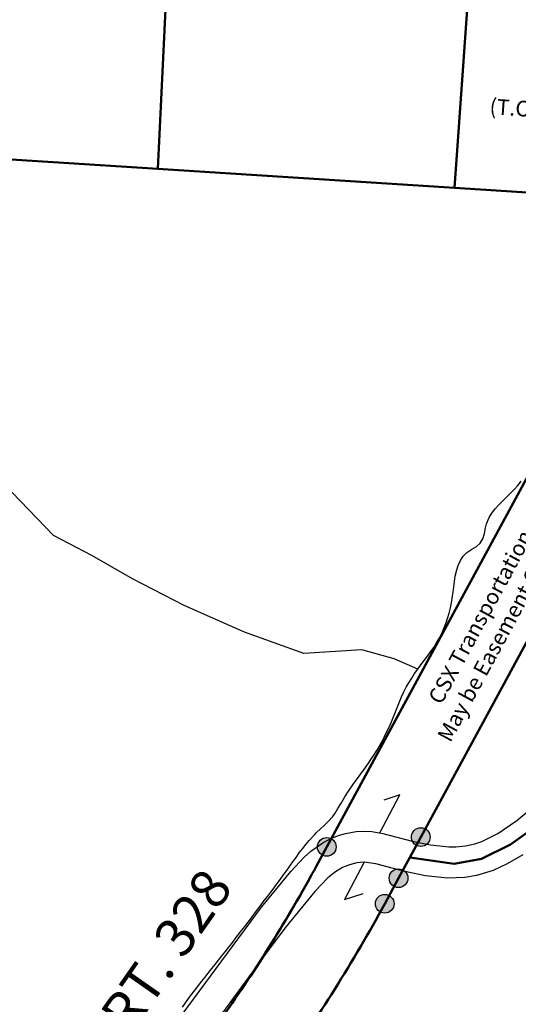
# Model space of a CAD drawing. Units: feet. Extents: x 1996007 to 2030646, y 503446 to 538915.
# Drawn here: x 2007395 to 2008034, y 527291 to 528554 of the extents above; entities that cross this region are included whole.
import ezdxf

# ---------------------------------------------------------------- set-up
doc = ezdxf.new("R2010")
doc.units = ezdxf.units.FT
doc.header["$MEASUREMENT"] = 0
for name, color, linetype in [('MONUMENT IRON PIN', 7, 'Continuous'), ('OWNER', 7, 'Continuous'), ('ROAD', 7, 'Continuous'), ('ROAD NAME and NUMBER', 80, 'Continuous'), ('TIE-IN', 7, 'Continuous'), ('WATER STREAM & RIVER', 4, 'Continuous')]:
    doc.layers.add(name, color=color, linetype=linetype)
doc.layers.add('MONUMENT IRON PIN HATCH', color=7, linetype='Continuous', true_color=0xffffff)
doc.layers.add('PROPERTY LINE', color=1, linetype='Continuous', lineweight=50)
doc.styles.add('BOLD', font='romand.shx', dxfattribs={"height": 50})
doc.styles.get("Standard").update_dxf_attribs({"font": 'romans.shx', "height": 40})

msp = doc.modelspace()

# ---------------------------------------------------------------- hatches: boundary and pattern name
at = {"layer": 'MONUMENT IRON PIN HATCH', "ltscale": 400}
h = msp.add_hatch(color=256, dxfattribs=at)
h.dxf.hatch_style = 1
edge = h.paths.add_edge_path()
edge.add_arc((2007909, 527505.6), 12, 0, 360)
h = msp.add_hatch(color=256, dxfattribs=at)
h.dxf.hatch_style = 1
edge = h.paths.add_edge_path()
edge.add_arc((2007788.4, 527493), 12, 0, 360)
h = msp.add_hatch(color=256, dxfattribs=at)
h.dxf.hatch_style = 1
edge = h.paths.add_edge_path()
edge.add_arc((2007880.4, 527452.9), 12, 0, 360)
h = msp.add_hatch(color=256, dxfattribs=at)
h.dxf.hatch_style = 1
edge = h.paths.add_edge_path()
edge.add_arc((2007862.7, 527420.1), 12, 0, 360)

# ---------------------------------------------------------------- linework, layer by layer
at = {"layer": 'MONUMENT IRON PIN', "ltscale": 400}
for centre in [(2007909, 527505.6), (2007788.4, 527493), (2007880.4, 527452.9), (2007862.7, 527420.1)]:
    msp.add_circle(centre, 12, dxfattribs=at)
at = {"layer": 'PROPERTY LINE', "ltscale": 400}
for p, q in [((2007952.1, 528338.2), (2008028.2, 529415.6)), ((2007601.6, 528991.1), (2007571.9, 528362.7)), ((2007571.9, 528362.7), (2005813.5, 528476)), ((2007571.9, 528362.7), (2007952.1, 528338.2)), ((2007952.1, 528338.2), (2008218.3, 528321.1)), ((2007909, 527505.6), (2008200.9, 528044.2)), ((2007894.7, 527479.2), (2007909, 527505.6)), ((2007774.8, 527467.7), (2007788.4, 527493)), ((2007880.4, 527452.9), (2007894.7, 527479.2)), ((2007862.7, 527420.1), (2007880.4, 527452.9))]:
    msp.add_line(p, q, dxfattribs=at)
at = {"layer": 'PROPERTY LINE', "ltscale": 400, "flags": 128}
msp.add_lwpolyline([(2007788.4, 527493), (2008113, 528091.8)], dxfattribs=at)
at = {"layer": 'PROPERTY LINE', "ltscale": 400}
msp.add_lwpolyline([(2008263.6, 527726.5), (2008132.5, 527592.7), (2008075.5, 527536.8), (2008047.8, 527513), (2008024, 527496), (2007986.8, 527477.7), (2007951.9, 527471.3), (2007894.7, 527479.2)], dxfattribs=at)
for radius, start, end in [(1867, 331.0846, 331.5446), (1867, 324.1546, 331.0846), (1967, 324.1546, 331.5446)]:
    msp.add_arc((2006133.3, 528357.3), radius, start, end, dxfattribs=at)
at = {"layer": 'ROAD', "ltscale": 400}
msp.add_lwpolyline([(2007595.6, 527268.1), (2007704.9, 527415.8), (2007742.2, 527461.4), (2007759.3, 527479.8), (2007767.9, 527487.4), (2007783.3, 527498.2), (2007794.5, 527504.1), (2007804.6, 527508.1), (2007812.5, 527510.4), (2007825.9, 527512.8), (2007836.6, 527513.3), (2007846.2, 527512.8), (2007860.1, 527510.3), (2007897.8, 527500.4), (2007921.5, 527495.5), (2007944.8, 527493), (2007953.9, 527493), (2007966.5, 527494.2), (2007978.3, 527497), (2007987.1, 527500.1), (2008007.6, 527510.3), (2008032.3, 527526.8), (2008060.6, 527550.6)], dxfattribs=at)
at = {"layer": 'ROAD', "linetype": 'Continuous', "ltscale": 8, "flags": 128}
msp.add_lwpolyline([(2008039.6, 527483), (2008019.6, 527471.2), (2008001.9, 527462.9), (2007980.5, 527456.2), (2007965.4, 527453.7), (2007943.2, 527453), (2007915.1, 527456), (2007888.3, 527461.5), (2007851.2, 527471.3), (2007836.4, 527473.3), (2007827, 527472.6), (2007817.6, 527470.2), (2007808.4, 527466.4), (2007799.5, 527461.1), (2007789.8, 527453.5), (2007773, 527435.8), (2007736.4, 527391.1), (2007713.9, 527361.5), (2007602.2, 527208.5)], dxfattribs=at)
at = {"layer": 'TIE-IN', "ltscale": 3}
for points in [[(2007856.4, 527511.1), (2007882.3, 527560), (2007861.6, 527553.1)], [(2007836.4, 527473.3), (2007811.2, 527425.5), (2007835.1, 527433.4)]]:
    msp.add_lwpolyline(points, dxfattribs=at)
at = {"layer": 'WATER STREAM & RIVER', "ltscale": 400, "flags": 128}
for points in [[(2007905, 527720.8), (2007874.9, 527734.4), (2007833.5, 527745.6), (2007759.1, 527740.9), (2007682.8, 527768.4), (2007605.4, 527802.6), (2007539.4, 527836.9), (2007487.2, 527866.8), (2007438, 527892.4), (2007299.6, 528036.2), (2007253.5, 528084.1), (2007215.4, 528128), (2007175.3, 528181.9), (2007157.2, 528211.9), (2007143.2, 528237.9), (2007137.1, 528263.9), (2007119.1, 528299.8), (2007089, 528345.8), (2007052.8, 528396.5), (2007044.8, 528407.7), (2007012.7, 528449.6), (2006978.6, 528493.6), (2006930.5, 528559.5)], [(2007905, 527720.8), (2007905.1, 527720.9), (2007909.2, 527726.5), (2007913.4, 527732), (2007917.5, 527737.6), (2007921.6, 527743.2), (2007925.5, 527748.8), (2007929.2, 527754.6), (2007932.9, 527761), (2007935.8, 527766.7), (2007938.7, 527773), (2007941.2, 527779.5), (2007943.4, 527786), (2007945.3, 527792.7), (2007947, 527799.5), (2007948.4, 527806.2), (2007949.7, 527814.5), (2007950.4, 527819.9), (2007951.2, 527826.7), (2007952.1, 527833.5), (2007953.2, 527840.3), (2007955.1, 527848.3), (2007956.8, 527853.8), (2007959.7, 527860.3), (2007963.5, 527866.1), (2007967.9, 527870.5), (2007974.4, 527874.8), (2007980.4, 527878.4), (2007985.3, 527882.6), (2007988.6, 527888.3), (2007990.5, 527895), (2007992, 527902.1), (2007993.3, 527907.5), (2007996.6, 527915.3), (2008000.2, 527921.2), (2008004.5, 527926.7), (2008009.1, 527931.9), (2008014.1, 527936.8), (2008019.7, 527942.3), (2008024, 527946.6), (2008028.8, 527951.6), (2008033.3, 527956.7), (2008037.6, 527962.1)], [(2007603.2, 527287.6), (2007607.2, 527293.2), (2007611.2, 527298.7), (2007615.4, 527304.3), (2007619.6, 527309.7), (2007623.8, 527315.2), (2007628, 527320.6), (2007632.3, 527326.1), (2007637.8, 527332.9), (2007640.9, 527336.9), (2007645.2, 527342.3), (2007649.5, 527347.7), (2007653.7, 527353.1), (2007658, 527358.5), (2007662.3, 527363.9), (2007666.5, 527369.3), (2007670.7, 527374.8), (2007675, 527380.2), (2007679.2, 527385.6), (2007683.4, 527391.1), (2007687.6, 527396.6), (2007691.7, 527402.1), (2007695.9, 527407.6), (2007700, 527413), (2007704.2, 527418.5), (2007708.3, 527424.1), (2007712.7, 527429.9), (2007716.6, 527435.1), (2007720.8, 527440.6), (2007724.9, 527446.1), (2007729, 527451.6), (2007733.1, 527457.1), (2007737.1, 527462.7), (2007742, 527469.5), (2007745.1, 527473.9), (2007749.1, 527479.6), (2007753.2, 527485.2), (2007757.3, 527490.7), (2007761.5, 527496.1), (2007765.9, 527501.4), (2007772.5, 527508.6), (2007775.4, 527511.4), (2007780.5, 527516.2), (2007785.5, 527520.9), (2007790.4, 527525.7), (2007796.1, 527532.2), (2007799.1, 527536.3), (2007802.8, 527542.1), (2007806.3, 527548.1), (2007809.7, 527554.1), (2007811.5, 527557.2), (2007817, 527565.8), (2007820.9, 527571.5), (2007824.9, 527577.1), (2007829, 527582.6), (2007833.1, 527588.2), (2007837.1, 527593.7), (2007841.7, 527600.2), (2007845, 527605), (2007848.8, 527610.8), (2007852.4, 527616.7), (2007855.9, 527622.6), (2007859.3, 527628.6), (2007862.5, 527634.7), (2007865.6, 527640.9), (2007868.7, 527647.6), (2007871.2, 527653.5), (2007873.9, 527659.9), (2007876.5, 527666.3), (2007879.1, 527672.7), (2007881.7, 527679.1), (2007884.4, 527685.4), (2007887.3, 527691.7), (2007890.4, 527697.8), (2007893.5, 527703.4), (2007897.3, 527709.6), (2007901.1, 527715.3), (2007905, 527720.8)]]:
    msp.add_lwpolyline(points, dxfattribs=at)

# ---------------------------------------------------------------- texts
at = {"layer": 'OWNER', "char_height": 20, "attachment_point": 5}
for s, insert, width, rotation in [('OR787-407\\P(T.O.D. OR787-409)\\P11.80 Ac.', (2008117.1, 528432), 380.755, 356), ('CSX Transportation, Inc., OR181-998\\PMay be Easement Only, See Deed Folders*', (2008052.8, 527871.8), 721.965, 61.5321)]:
    msp.add_mtext(s, dxfattribs=dict(at, insert=insert, width=width, rotation=rotation))
at = {"layer": 'ROAD NAME and NUMBER', "insert": (2007559.1, 527315.2), "char_height": 50, "width": 414.499, "attachment_point": 5, "rotation": 55.0364, "style": 'BOLD'}
msp.add_mtext('ST.RT. 328', dxfattribs=at)

doc.saveas('drawing.dxf')
